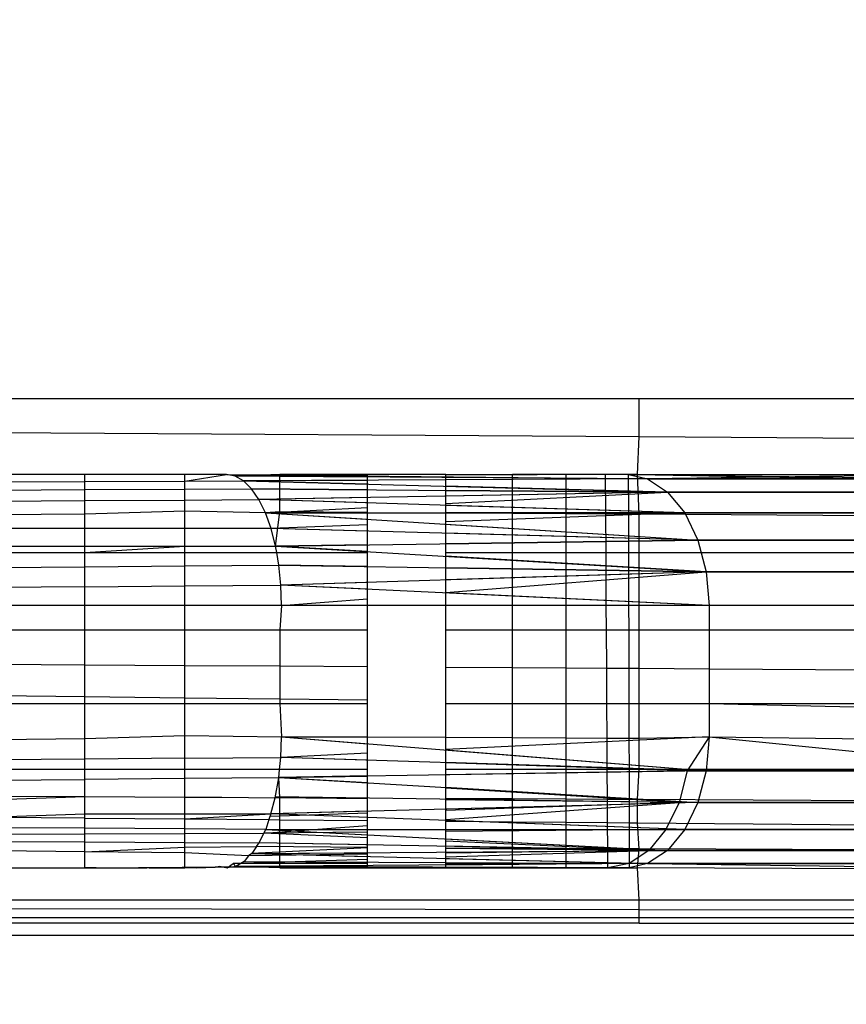
# Model space of a CAD drawing. Units: millimetres. Extents: x 15580 to 27683, y 1612 to 10499.
# Drawn here: x 20153 to 20160, y 5285 to 5293 of the extents above; entities that cross this region are included whole.
import ezdxf

# ---------------------------------------------------------------- set-up
doc = ezdxf.new("R2010")
doc.units = ezdxf.units.MM
doc.layers.add('Strefa bezpieczna', color=8, linetype='Continuous')
doc.dimstyles.get("Standard").update_dxf_attribs({"dimtxt": 180, "dimasz": 200, "dimexe": 0.18, "dimexo": 0.0625, "dimgap": 200, "dimtad": 0, "dimtih": 1, "dimtoh": 1, "dimlfac": 0.001, "dimzin": 0, "dimdsep": 46, "dimtxsty": 'Standard', "dimcen": 0.09, "dimse1": 1, "dimse2": 1, "dimadec": 0, "dimazin": 0, "dimtfac": 1, "dimtdec": 4, "dimtofl": 0, "dimtmove": 0, "dimatfit": 3, "dimfxl": 0, "dimtolj": 1, "dimtzin": 0, "dimarcsym": 0})

# ---------------------------------------------------------------- blocks, each defined once
blk = doc.blocks.new('*D3')
at = {"layer": 'Defpoints', "color": 0, "transparency": 16777216}
for p in [(19849.5618, 9156.0535), (15818.2407, 1612.4383), (21339.2268, 1612.4383)]:
    blk.add_point(p, dxfattribs=at)
at = {"layer": 'Strefa bezpieczna', "color": 0, "lineweight": -2, "transparency": 16777216}
for p, q in [((15818.2407, 8956.0535), (15818.2407, 5818.8991)), ((15818.2407, 1812.4383), (15818.2407, 5238.8991))]:
    blk.add_line(p, q, dxfattribs=at)
at = {"layer": 'Strefa bezpieczna', "color": 0, "transparency": 16777216}
for points in [[(15784.9074, 8956.0535), (15851.5741, 8956.0535), (15818.2407, 9156.0535)], [(15784.9074, 1812.4383), (15851.5741, 1812.4383), (15818.2407, 1612.4383)]]:
    blk.add_solid(points, dxfattribs=at)
at = {"layer": 'Strefa bezpieczna', "color": 0, "transparency": 16777216, "insert": (15818.2407, 5528.8991), "char_height": 180, "attachment_point": 5}
blk.add_mtext('\\A1;7.54', dxfattribs=at)
blk = doc.blocks.new('*D4')
at = {"layer": 'Defpoints', "color": 0, "transparency": 16777216}
for p in [(19322.3114, 7656.0258), (16807.3946, 3576.2899), (21115.7268, 3576.2899)]:
    blk.add_point(p, dxfattribs=at)
at = {"layer": 'Strefa bezpieczna', "color": 0, "lineweight": -2, "transparency": 16777216}
for p, q in [((16807.3946, 7456.0258), (16807.3946, 5830.3437)), ((16807.3946, 3776.2899), (16807.3946, 5250.3437))]:
    blk.add_line(p, q, dxfattribs=at)
at = {"layer": 'Strefa bezpieczna', "color": 0, "transparency": 16777216}
for points in [[(16774.0612, 7456.0258), (16840.7279, 7456.0258), (16807.3946, 7656.0258)], [(16774.0612, 3776.2899), (16840.7279, 3776.2899), (16807.3946, 3576.2899)]]:
    blk.add_solid(points, dxfattribs=at)
at = {"layer": 'Strefa bezpieczna', "color": 0, "transparency": 16777216, "insert": (16807.3946, 5540.3437), "char_height": 180, "attachment_point": 5}
blk.add_mtext('\\A1;4.08', dxfattribs=at)

msp = doc.modelspace()

# ---------------------------------------------------------------- linework, layer by layer
for p, q in [((20153.1937, 5290.0956), (20158.1937, 5290.0956)), ((20158.1937, 5289.8045), (20158.1937, 5290.0956)), ((20158.1937, 5290.0956), (20160.5402, 5290.0956)), ((20153.1937, 5289.8369), (20158.1937, 5289.8045)), ((20158.1822, 5289.5159), (20158.1937, 5289.8045)), ((20158.1937, 5289.8045), (20160.5402, 5289.7893)), ((20153.9644, 5289.5159), (20153.1822, 5289.5159)), ((20153.1937, 5289.4598), (20153.9644, 5289.4624)), ((20154.7273, 5289.5159), (20153.9644, 5289.5159)), ((20153.9644, 5289.4624), (20153.9644, 5289.5159)), ((20153.9644, 5289.4624), (20154.7273, 5289.4651)), ((20153.9644, 5289.4006), (20153.9644, 5289.4624)), ((20155.0447, 5289.5159), (20154.7273, 5289.5159)), ((20154.7273, 5289.4651), (20155.0447, 5289.5159)), ((20154.7273, 5289.4651), (20154.7273, 5289.5159)), ((20154.7273, 5289.4651), (20155.1752, 5289.4666)), ((20154.7273, 5289.4042), (20154.7273, 5289.4651)), ((20155.1108, 5289.5035), (20155.0447, 5289.5159)), ((20155.0508, 5289.5159), (20156.1211, 5289.5045)), ((20155.0508, 5289.5159), (20158.2573, 5289.4818)), ((20155.4522, 5289.5159), (20155.1108, 5289.5035)), ((20156.1211, 5289.5077), (20155.1108, 5289.5035)), ((20156.1211, 5289.5077), (20155.1108, 5289.5035)), ((20155.1752, 5289.4666), (20155.1108, 5289.5035)), ((20156.1211, 5289.4965), (20155.1108, 5289.5035)), ((20156.1211, 5289.4965), (20155.1108, 5289.5035)), ((20156.1211, 5289.4966), (20155.116, 5289.5035)), ((20158.2573, 5289.4818), (20155.116, 5289.5035)), ((20156.1211, 5289.4713), (20155.1752, 5289.4666)), ((20156.1211, 5289.4713), (20155.1752, 5289.4666)), ((20155.2359, 5289.4066), (20155.1752, 5289.4666)), ((20156.1211, 5289.4419), (20155.1752, 5289.4666)), ((20156.1211, 5289.4419), (20155.1752, 5289.4666)), ((20158.2573, 5289.4818), (20155.1794, 5289.4666)), ((20156.1211, 5289.4713), (20155.1794, 5289.4666)), ((20155.1794, 5289.4666), (20156.1211, 5289.4419)), ((20155.1794, 5289.4666), (20158.4105, 5289.3819)), ((20156.1211, 5289.5159), (20155.4522, 5289.5159)), ((20155.4522, 5289.2312), (20155.4522, 5289.5159)), ((20156.7178, 5289.5159), (20156.1211, 5289.5159)), ((20156.1211, 5289.2267), (20156.1211, 5289.5159)), ((20156.7178, 5289.2228), (20156.7178, 5289.5159)), ((20156.7178, 5289.5159), (20157.2273, 5289.5159)), ((20158.1138, 5289.5159), (20156.7178, 5289.5101)), ((20158.1138, 5289.5159), (20156.7178, 5289.5101)), ((20156.7178, 5289.4982), (20158.2573, 5289.4818)), ((20158.2573, 5289.4818), (20156.7178, 5289.4924)), ((20158.2573, 5289.4818), (20156.7178, 5289.4924)), ((20158.2573, 5289.4818), (20156.7178, 5289.4924)), ((20158.2573, 5289.4818), (20156.7178, 5289.4742)), ((20158.2573, 5289.4818), (20156.7178, 5289.4742)), ((20158.2573, 5289.4818), (20156.7178, 5289.4742)), ((20157.6373, 5289.5159), (20157.2273, 5289.5159)), ((20157.2273, 5289.2194), (20157.2273, 5289.5159)), ((20157.9375, 5289.5159), (20157.6373, 5289.5159)), ((20157.6373, 5289.2166), (20157.6373, 5289.5159)), ((20158.1138, 5289.5159), (20157.9375, 5289.5159)), ((20157.9393, 5289.2146), (20157.9375, 5289.5159)), ((20158.1822, 5289.5159), (20158.1138, 5289.5159)), ((20158.1145, 5289.2135), (20158.1138, 5289.5159)), ((20158.1138, 5289.5159), (20158.2573, 5289.4818)), ((20158.1138, 5289.5159), (20160.8615, 5289.4818)), ((20158.1138, 5289.5159), (20158.2573, 5289.4818)), ((20158.1138, 5289.5159), (20160.8615, 5289.4818)), ((20158.118, 5289.5159), (20158.2573, 5289.4818)), ((20158.118, 5289.5159), (20158.2573, 5289.4818)), ((20158.1822, 5289.5159), (20160.5402, 5289.5159)), ((20158.1937, 5289.2129), (20158.1822, 5289.5159)), ((20158.1822, 5289.5159), (20160.5402, 5289.4705)), ((20160.6724, 5289.5159), (20158.2573, 5289.4818)), ((20160.6724, 5289.5159), (20158.2573, 5289.4818)), ((20158.2573, 5289.4818), (20158.4105, 5289.3819)), ((20158.2573, 5289.4818), (20160.8615, 5289.4818)), ((20160.8615, 5289.4818), (20158.2573, 5289.4818)), ((20158.2573, 5289.4818), (20158.4105, 5289.3819)), ((20158.2573, 5289.4818), (20158.4105, 5289.3819)), ((20158.2573, 5289.4818), (20160.8615, 5289.4818)), ((20160.8615, 5289.4818), (20158.2573, 5289.4818)), ((20158.2573, 5289.4818), (20158.4105, 5289.3819)), ((20153.1937, 5289.397), (20153.9644, 5289.4006)), ((20153.9644, 5289.4006), (20154.7273, 5289.4042)), ((20153.9644, 5289.3169), (20153.9644, 5289.4006)), ((20154.7273, 5289.4042), (20155.2359, 5289.4066)), ((20154.7273, 5289.3214), (20154.7273, 5289.4042)), ((20155.2921, 5289.3247), (20155.2359, 5289.4066)), ((20156.1211, 5289.3998), (20155.2359, 5289.4066)), ((20156.1211, 5289.3998), (20155.2359, 5289.4066)), ((20155.2392, 5289.4067), (20156.1211, 5289.3998)), ((20155.2392, 5289.4067), (20158.4105, 5289.3819)), ((20158.4105, 5289.3819), (20155.2946, 5289.3247)), ((20156.7178, 5289.4263), (20158.4105, 5289.3819)), ((20158.4105, 5289.3819), (20156.7178, 5289.4262)), ((20158.4105, 5289.3819), (20156.7178, 5289.4262)), ((20158.4105, 5289.3819), (20156.7178, 5289.3951)), ((20156.7178, 5289.3951), (20158.4105, 5289.3819)), ((20158.4105, 5289.3819), (20156.7178, 5289.3951)), ((20158.4105, 5289.3819), (20156.7178, 5289.3508)), ((20156.7178, 5289.2941), (20158.4105, 5289.3819)), ((20158.4105, 5289.3819), (20156.7178, 5289.3508)), ((20158.4105, 5289.3819), (20156.7178, 5289.3508)), ((20156.7178, 5289.2941), (20158.4105, 5289.3819)), ((20161.0518, 5289.3819), (20158.4105, 5289.3819)), ((20158.4105, 5289.3819), (20158.542, 5289.223)), ((20158.4105, 5289.3819), (20161.0518, 5289.3819)), ((20158.4105, 5289.3819), (20158.542, 5289.223)), ((20161.0518, 5289.3819), (20158.4105, 5289.3819)), ((20158.4105, 5289.3819), (20158.542, 5289.223)), ((20158.4105, 5289.3819), (20161.0518, 5289.3819)), ((20158.4105, 5289.3819), (20158.542, 5289.223)), ((20153.1937, 5289.3123), (20153.9644, 5289.3169)), ((20153.9644, 5289.3169), (20154.7273, 5289.3214)), ((20153.9644, 5289.2133), (20153.9644, 5289.3169)), ((20154.7273, 5289.3214), (20155.2921, 5289.3247)), ((20154.7273, 5289.236), (20154.7273, 5289.3214)), ((20156.1211, 5289.3399), (20155.2921, 5289.3246)), ((20156.1211, 5289.3399), (20155.2921, 5289.3246)), ((20155.3422, 5289.2228), (20155.2921, 5289.3247)), ((20156.1211, 5289.3399), (20155.2946, 5289.3247)), ((20156.1211, 5289.2988), (20155.2946, 5289.3247)), ((20158.542, 5289.223), (20155.2946, 5289.3247)), ((20154.7273, 5289.236), (20153.9644, 5289.2133)), ((20155.3422, 5289.2228), (20154.7273, 5289.236)), ((20154.7273, 5289.1038), (20154.7273, 5289.236)), ((20155.3422, 5289.2228), (20156.1211, 5289.2632)), ((20155.3422, 5289.2228), (20156.1211, 5289.2632)), ((20155.4522, 5289.2312), (20155.3422, 5289.2228)), ((20155.4193, 5288.97), (20155.4522, 5289.2312)), ((20156.1211, 5289.2267), (20155.4522, 5289.2312)), ((20158.542, 5289.223), (20156.7178, 5289.2801)), ((20153.9644, 5289.2133), (20153.1937, 5289.208)), ((20153.9644, 5289.1038), (20153.9644, 5289.2133)), ((20156.1211, 5289.2229), (20155.3422, 5289.2228)), ((20156.1211, 5289.2229), (20155.3422, 5289.2228)), ((20155.3849, 5289.1038), (20155.3422, 5289.2228)), ((20155.344, 5289.2229), (20158.542, 5289.223)), ((20155.344, 5289.2229), (20156.1211, 5289.2229)), ((20155.344, 5289.2229), (20156.1211, 5289.1741)), ((20155.344, 5289.2229), (20158.6429, 5289.0159)), ((20156.1211, 5288.9203), (20156.1211, 5289.2267)), ((20158.542, 5289.223), (20156.7178, 5289.2229)), ((20158.542, 5289.223), (20156.7178, 5289.1541)), ((20156.7178, 5289.2229), (20158.542, 5289.223)), ((20158.542, 5289.223), (20156.7178, 5289.2229)), ((20158.542, 5289.223), (20156.7178, 5289.1541)), ((20156.7178, 5288.9203), (20156.7178, 5289.2228)), ((20157.2273, 5289.2194), (20156.7178, 5289.2228)), ((20157.2273, 5288.9203), (20157.2273, 5289.2194)), ((20157.6373, 5289.2166), (20157.2273, 5289.2194)), ((20157.6373, 5288.9203), (20157.6373, 5289.2166)), ((20157.9393, 5289.2146), (20157.6373, 5289.2166)), ((20157.941, 5288.9203), (20157.9393, 5289.2146)), ((20158.1145, 5289.2135), (20157.9393, 5289.2146)), ((20158.1152, 5288.9203), (20158.1145, 5289.2135)), ((20158.1937, 5289.2129), (20158.1145, 5289.2135)), ((20158.1937, 5288.9203), (20158.1937, 5289.2129)), ((20160.5402, 5289.1973), (20158.1937, 5289.2129)), ((20161.2151, 5289.223), (20158.542, 5289.223)), ((20158.542, 5289.223), (20158.6429, 5289.0159)), ((20158.542, 5289.223), (20161.2151, 5289.223)), ((20158.542, 5289.223), (20158.6429, 5289.0159)), ((20161.2151, 5289.223), (20158.542, 5289.223)), ((20158.542, 5289.223), (20158.6429, 5289.0159)), ((20158.542, 5289.223), (20161.2151, 5289.223)), ((20158.542, 5289.223), (20158.6429, 5289.0159)), ((20153.9644, 5289.1038), (20153.1937, 5289.1038)), ((20154.7273, 5289.1038), (20153.9644, 5289.1038)), ((20153.9644, 5288.97), (20153.9644, 5289.1038)), ((20155.3849, 5289.1038), (20154.7273, 5289.1038)), ((20154.7273, 5288.97), (20154.7273, 5289.1038)), ((20156.1211, 5289.1316), (20155.3849, 5289.1038)), ((20156.1211, 5289.1316), (20155.3849, 5289.1038)), ((20155.4193, 5288.97), (20155.3849, 5289.1038)), ((20156.1211, 5289.0839), (20155.3849, 5289.1038)), ((20156.1211, 5289.0839), (20155.3849, 5289.1038)), ((20156.1211, 5289.084), (20155.386, 5289.1038)), ((20158.6429, 5289.0159), (20155.386, 5289.1038)), ((20156.7178, 5289.1367), (20158.6429, 5289.0159)), ((20155.42, 5288.9701), (20158.6429, 5289.0159)), ((20158.6429, 5289.0159), (20156.7178, 5289.0679)), ((20158.6429, 5289.0159), (20156.7178, 5289.0678)), ((20158.6429, 5289.0159), (20156.7178, 5289.0678)), ((20158.6429, 5289.0159), (20156.7178, 5288.9885)), ((20156.7178, 5288.9885), (20158.6429, 5289.0159)), ((20158.6429, 5289.0159), (20156.7178, 5288.9885)), ((20161.3405, 5289.0159), (20158.6429, 5289.0159)), ((20158.6429, 5289.0159), (20158.7064, 5288.7747)), ((20158.6429, 5289.0159), (20161.3405, 5289.0159)), ((20158.6429, 5289.0159), (20158.7064, 5288.7747)), ((20161.3405, 5289.0159), (20158.6429, 5289.0159)), ((20158.6429, 5289.0159), (20158.7064, 5288.7747)), ((20158.6429, 5289.0159), (20161.3405, 5289.0159)), ((20158.6429, 5289.0159), (20158.7064, 5288.7747)), ((20153.1937, 5288.97), (20153.9644, 5288.97)), ((20153.9644, 5288.97), (20154.7273, 5288.97)), ((20153.9644, 5288.9203), (20154.7273, 5288.97)), ((20153.9644, 5288.9203), (20153.9644, 5288.97)), ((20154.7273, 5288.97), (20155.4193, 5288.97)), ((20154.7273, 5288.9203), (20154.7273, 5288.97)), ((20156.1211, 5288.98), (20155.4193, 5288.97)), ((20156.1211, 5288.98), (20155.4193, 5288.97)), ((20155.428, 5288.9203), (20155.4193, 5288.97)), ((20156.1211, 5288.9283), (20155.4193, 5288.97)), ((20156.1211, 5288.9283), (20155.4193, 5288.97)), ((20155.42, 5288.9701), (20156.1211, 5288.98)), ((20155.42, 5288.9701), (20156.1211, 5288.9284)), ((20155.42, 5288.9701), (20158.7064, 5288.7747)), ((20153.1937, 5288.9203), (20153.9644, 5288.9203)), ((20153.9644, 5288.9203), (20154.7273, 5288.9203)), ((20153.9644, 5288.812), (20153.9644, 5288.9203)), ((20154.7273, 5288.9203), (20155.428, 5288.9203)), ((20154.7273, 5288.8187), (20154.7273, 5288.9203)), ((20155.4446, 5288.825), (20155.428, 5288.9203)), ((20155.428, 5288.9203), (20156.1211, 5288.9203)), ((20156.1211, 5288.5159), (20156.1211, 5288.9203)), ((20156.7178, 5288.5159), (20156.7178, 5288.9203)), ((20156.7178, 5288.9203), (20157.2273, 5288.9203)), ((20158.7064, 5288.7747), (20156.7178, 5288.8929)), ((20156.7178, 5288.8929), (20158.7064, 5288.7747)), ((20158.7064, 5288.7747), (20156.7178, 5288.8929)), ((20157.2273, 5288.5159), (20157.2273, 5288.9203)), ((20157.2273, 5288.9203), (20157.6373, 5288.9203)), ((20157.6373, 5288.5159), (20157.6373, 5288.9203)), ((20157.6373, 5288.9203), (20157.941, 5288.9203)), ((20157.9434, 5288.5159), (20157.941, 5288.9203)), ((20157.941, 5288.9203), (20158.1152, 5288.9203)), ((20158.1161, 5288.5159), (20158.1152, 5288.9203)), ((20158.1152, 5288.9203), (20158.1937, 5288.9203)), ((20158.1937, 5288.5159), (20158.1937, 5288.9203)), ((20158.1937, 5288.9203), (20160.5402, 5288.9203)), ((20153.1937, 5288.8052), (20153.9644, 5288.812)), ((20153.9644, 5288.812), (20154.7273, 5288.8187)), ((20153.9644, 5288.6593), (20153.9644, 5288.812)), ((20154.7273, 5288.8187), (20155.4446, 5288.825)), ((20154.7273, 5288.6662), (20154.7273, 5288.8187)), ((20155.4599, 5288.6728), (20155.4446, 5288.825)), ((20156.1211, 5288.8146), (20155.4446, 5288.825)), ((20156.1211, 5288.8146), (20155.4446, 5288.825)), ((20155.4449, 5288.8251), (20156.1211, 5288.8146)), ((20155.4449, 5288.8251), (20158.7064, 5288.7747)), ((20158.7064, 5288.7747), (20156.7178, 5288.8054)), ((20156.7178, 5288.8054), (20158.7064, 5288.7747)), ((20158.7064, 5288.7747), (20156.7178, 5288.8054)), ((20158.7064, 5288.7747), (20155.46, 5288.6728)), ((20158.7064, 5288.7747), (20156.7178, 5288.7123)), ((20156.7178, 5288.6159), (20158.7064, 5288.7747)), ((20158.7064, 5288.7747), (20156.7178, 5288.7123)), ((20158.7064, 5288.7747), (20156.7178, 5288.7123)), ((20156.7178, 5288.6159), (20158.7064, 5288.7747)), ((20161.4193, 5288.7747), (20158.7064, 5288.7747)), ((20158.7064, 5288.7747), (20158.728, 5288.5159)), ((20158.7064, 5288.7747), (20161.4193, 5288.7747)), ((20158.7064, 5288.7747), (20158.728, 5288.5159)), ((20161.4193, 5288.7747), (20158.7064, 5288.7747)), ((20158.7064, 5288.7747), (20158.728, 5288.5159)), ((20158.7064, 5288.7747), (20161.4193, 5288.7747)), ((20158.7064, 5288.7747), (20158.728, 5288.5159)), ((20153.9644, 5288.6593), (20153.1937, 5288.6523)), ((20153.9644, 5288.6593), (20154.7273, 5288.6662)), ((20153.9644, 5288.5159), (20153.9644, 5288.6593)), ((20154.7273, 5288.6662), (20155.4599, 5288.6728)), ((20154.7273, 5288.5159), (20154.7273, 5288.6662)), ((20156.1211, 5288.6936), (20155.4599, 5288.6728)), ((20156.1211, 5288.6936), (20155.4599, 5288.6728)), ((20155.4651, 5288.5159), (20155.4599, 5288.6728)), ((20156.1211, 5288.6936), (20155.46, 5288.6728)), ((20156.1211, 5288.6411), (20155.46, 5288.6728)), ((20158.728, 5288.5159), (20155.46, 5288.6728)), ((20155.4651, 5288.5159), (20156.1211, 5288.5683)), ((20155.4651, 5288.5159), (20156.1211, 5288.5683)), ((20158.728, 5288.5159), (20156.7178, 5288.6124)), ((20153.9644, 5288.5159), (20153.1937, 5288.5159)), ((20154.7273, 5288.5159), (20153.9644, 5288.5159)), ((20153.9644, 5288.3305), (20153.9644, 5288.5159)), ((20155.4651, 5288.5159), (20154.7273, 5288.5159)), ((20154.7273, 5288.3305), (20154.7273, 5288.5159)), ((20155.4651, 5288.5159), (20155.4522, 5288.3305)), ((20156.1211, 5288.5159), (20155.4651, 5288.5159)), ((20156.1211, 5288.3305), (20156.1211, 5288.5159)), ((20156.7178, 5288.5159), (20156.1211, 5288.5159)), ((20156.7178, 5288.3305), (20156.7178, 5288.5159)), ((20157.2273, 5288.5159), (20156.7178, 5288.5159)), ((20157.6373, 5288.5159), (20157.2273, 5288.5159)), ((20157.2273, 5288.3305), (20157.2273, 5288.5159)), ((20157.9434, 5288.5159), (20157.6373, 5288.5159)), ((20157.6373, 5288.3305), (20157.6373, 5288.5159)), ((20158.1161, 5288.5159), (20157.9434, 5288.5159)), ((20157.9445, 5288.3305), (20157.9434, 5288.5159)), ((20158.1937, 5288.5159), (20158.1161, 5288.5159)), ((20158.1165, 5288.3305), (20158.1161, 5288.5159)), ((20158.728, 5288.5159), (20158.1937, 5288.5159)), ((20158.1937, 5288.3305), (20158.1937, 5288.5159)), ((20160.5402, 5288.5159), (20158.728, 5288.5159)), ((20158.728, 5288.5159), (20158.728, 5288.3305)), ((20153.1937, 5288.3305), (20153.9644, 5288.3305)), ((20153.9644, 5288.3305), (20154.7273, 5288.3305)), ((20153.9644, 5288.0651), (20153.9644, 5288.3305)), ((20154.7273, 5288.3305), (20155.4522, 5288.3305)), ((20154.7273, 5288.0603), (20154.7273, 5288.3305)), ((20155.4522, 5288.3305), (20156.1211, 5288.3305)), ((20155.4522, 5288.3305), (20155.4522, 5288.0558)), ((20156.1211, 5288.0516), (20156.1211, 5288.3305)), ((20156.7178, 5288.0479), (20156.7178, 5288.3305)), ((20156.7178, 5288.3305), (20157.2273, 5288.3305)), ((20157.2273, 5288.0447), (20157.2273, 5288.3305)), ((20157.2273, 5288.3305), (20157.6373, 5288.3305)), ((20157.6373, 5288.0421), (20157.6373, 5288.3305)), ((20157.6373, 5288.3305), (20157.9445, 5288.3305)), ((20157.9463, 5288.0402), (20157.9445, 5288.3305)), ((20157.9445, 5288.3305), (20158.1165, 5288.3305)), ((20158.1172, 5288.0391), (20158.1165, 5288.3305)), ((20158.1165, 5288.3305), (20158.1937, 5288.3305)), ((20158.1937, 5288.0387), (20158.1937, 5288.3305)), ((20158.1937, 5288.3305), (20158.728, 5288.3305)), ((20158.728, 5288.3305), (20158.728, 5288.0353)), ((20158.728, 5288.3305), (20160.5402, 5288.3305)), ((20153.1937, 5288.0699), (20153.9644, 5288.0651)), ((20153.9644, 5288.0651), (20154.7273, 5288.0603)), ((20153.9644, 5287.8231), (20153.9644, 5288.0651)), ((20154.7273, 5288.0603), (20155.4522, 5288.0558)), ((20154.7273, 5287.814), (20154.7273, 5288.0603)), ((20155.4522, 5288.0558), (20155.4522, 5287.8053)), ((20155.4522, 5288.0558), (20156.1211, 5288.0516)), ((20156.1211, 5287.7974), (20156.1211, 5288.0516)), ((20156.7178, 5287.7711), (20156.7178, 5288.0479)), ((20156.7178, 5288.0479), (20157.2273, 5288.0447)), ((20157.2273, 5287.7711), (20157.2273, 5288.0447)), ((20157.2273, 5288.0447), (20157.6373, 5288.0421)), ((20157.6373, 5287.7711), (20157.6373, 5288.0421)), ((20157.6373, 5288.0421), (20157.9463, 5288.0402)), ((20157.9479, 5287.7711), (20157.9463, 5288.0402)), ((20157.9463, 5288.0402), (20158.1172, 5288.0391)), ((20158.1178, 5287.7711), (20158.1172, 5288.0391)), ((20158.1172, 5288.0391), (20158.1937, 5288.0387)), ((20158.1937, 5287.7711), (20158.1937, 5288.0387)), ((20158.1937, 5288.0387), (20158.728, 5288.0353)), ((20158.728, 5288.0353), (20158.728, 5287.7711)), ((20158.728, 5288.0353), (20160.5402, 5288.024)), ((20153.1937, 5287.8324), (20153.9644, 5287.8231)), ((20153.9644, 5287.8231), (20154.7273, 5287.814)), ((20153.9644, 5287.7711), (20153.9644, 5287.8231)), ((20154.7273, 5287.814), (20155.4522, 5287.8053)), ((20154.7273, 5287.7711), (20154.7273, 5287.814)), ((20155.4522, 5287.8053), (20155.4522, 5287.7711)), ((20155.4522, 5287.8053), (20156.1211, 5287.7974)), ((20153.1937, 5287.7711), (20153.9644, 5287.7711)), ((20153.9644, 5287.7711), (20154.7273, 5287.7711)), ((20153.9644, 5287.5024), (20153.9644, 5287.7711)), ((20154.7273, 5287.7711), (20155.4522, 5287.7711)), ((20154.7273, 5287.5247), (20154.7273, 5287.7711)), ((20155.4522, 5287.7711), (20155.4651, 5287.5159)), ((20155.4522, 5287.7711), (20156.1211, 5287.7711)), ((20156.1211, 5287.7711), (20156.1211, 5287.7974)), ((20156.1211, 5287.5169), (20156.1211, 5287.7711)), ((20156.7178, 5287.5135), (20156.7178, 5287.7711)), ((20156.7178, 5287.7711), (20157.2273, 5287.7711)), ((20157.2273, 5287.5106), (20157.2273, 5287.7711)), ((20157.2273, 5287.7711), (20157.6373, 5287.7711)), ((20157.6373, 5287.5083), (20157.6373, 5287.7711)), ((20157.6373, 5287.7711), (20157.9479, 5287.7711)), ((20157.9494, 5287.5066), (20157.9479, 5287.7711)), ((20157.9479, 5287.7711), (20158.1178, 5287.7711)), ((20158.1184, 5287.5056), (20158.1178, 5287.7711)), ((20158.1178, 5287.7711), (20158.1937, 5287.7711)), ((20158.1937, 5287.5052), (20158.1937, 5287.7711)), ((20158.1937, 5287.7711), (20158.728, 5287.7711)), ((20158.728, 5287.7711), (20158.728, 5287.5159)), ((20158.728, 5287.7711), (20160.5402, 5287.7711)), ((20158.728, 5287.7711), (20160.5402, 5287.7271)), ((20153.9644, 5287.5024), (20154.7273, 5287.5247)), ((20154.7273, 5287.5247), (20155.4651, 5287.5159)), ((20154.7273, 5287.3527), (20154.7273, 5287.5247)), ((20155.46, 5287.3591), (20155.4651, 5287.5159)), ((20155.4651, 5287.5159), (20156.1211, 5287.5169)), ((20155.4651, 5287.5159), (20156.1211, 5287.4635)), ((20155.4651, 5287.5159), (20158.7064, 5287.2571)), ((20156.1211, 5287.2672), (20156.1211, 5287.5169)), ((20156.1211, 5287.5169), (20156.7178, 5287.5135)), ((20158.728, 5287.5159), (20156.7178, 5287.4194)), ((20158.728, 5287.5159), (20156.7178, 5287.4194)), ((20156.7178, 5287.2672), (20156.7178, 5287.5135)), ((20156.7178, 5287.5135), (20157.2273, 5287.5106)), ((20157.2273, 5287.5106), (20157.6373, 5287.5083)), ((20157.2273, 5287.2672), (20157.2273, 5287.5106)), ((20157.6373, 5287.5083), (20157.9494, 5287.5066)), ((20157.6373, 5287.2672), (20157.6373, 5287.5083)), ((20157.9494, 5287.5066), (20158.1184, 5287.5056)), ((20157.9508, 5287.2672), (20157.9494, 5287.5066)), ((20158.1184, 5287.5056), (20158.1937, 5287.5052)), ((20158.119, 5287.2672), (20158.1184, 5287.5056)), ((20158.1937, 5287.5052), (20158.728, 5287.5159)), ((20158.1937, 5287.2672), (20158.1937, 5287.5052)), ((20158.728, 5287.5159), (20158.5608, 5287.2571)), ((20158.728, 5287.5159), (20158.5608, 5287.2571)), ((20158.728, 5287.5159), (20158.7064, 5287.2571)), ((20158.728, 5287.5159), (20158.7064, 5287.2571)), ((20158.728, 5287.5159), (20160.5402, 5287.492)), ((20158.728, 5287.5159), (20161.3323, 5287.2571)), ((20158.728, 5287.5159), (20161.3323, 5287.2571)), ((20153.1937, 5287.4954), (20153.9644, 5287.5024)), ((20153.9644, 5287.346), (20153.9644, 5287.5024)), ((20154.7273, 5287.3527), (20153.9644, 5287.346)), ((20154.7273, 5287.3527), (20155.46, 5287.3591)), ((20154.7273, 5287.2672), (20154.7273, 5287.3527)), ((20155.4506, 5287.2672), (20155.46, 5287.3591)), ((20156.1211, 5287.3908), (20155.46, 5287.3591)), ((20156.1211, 5287.3908), (20155.46, 5287.3591)), ((20156.1211, 5287.3373), (20155.46, 5287.3591)), ((20156.1211, 5287.3373), (20155.46, 5287.3591)), ((20156.1211, 5287.3382), (20155.46, 5287.359)), ((20158.7064, 5287.2571), (20155.46, 5287.359)), ((20156.7178, 5287.4159), (20158.7064, 5287.2571)), ((20153.9644, 5287.346), (20153.1937, 5287.3393)), ((20153.9644, 5287.2672), (20153.9644, 5287.346)), ((20158.7064, 5287.2571), (20156.7178, 5287.3195)), ((20158.5608, 5287.2571), (20156.7178, 5287.3177)), ((20158.5608, 5287.2571), (20156.7178, 5287.3177)), ((20153.9644, 5287.2672), (20153.1937, 5287.2672)), ((20154.7273, 5287.2672), (20153.9644, 5287.2672)), ((20153.9644, 5287.1907), (20153.9644, 5287.2672)), ((20155.4506, 5287.2672), (20154.7273, 5287.2672)), ((20154.7273, 5287.1969), (20154.7273, 5287.2672)), ((20155.4441, 5287.2027), (20154.7273, 5287.1969)), ((20155.4171, 5287.0512), (20155.4441, 5287.2027)), ((20155.4441, 5287.2027), (20155.4506, 5287.2672)), ((20156.1211, 5287.2145), (20155.4441, 5287.2027)), ((20156.1211, 5287.2145), (20155.4441, 5287.2027)), ((20155.4522, 5287.0528), (20155.4441, 5287.2027)), ((20156.1211, 5287.1613), (20155.4441, 5287.2027)), ((20156.1211, 5287.1613), (20155.4441, 5287.2027)), ((20158.7064, 5287.2571), (20155.4449, 5287.2067)), ((20156.1211, 5287.2172), (20155.4449, 5287.2067)), ((20155.4449, 5287.2067), (20156.1211, 5287.1664)), ((20155.4449, 5287.2067), (20158.6429, 5287.0159)), ((20156.1211, 5287.2672), (20155.4506, 5287.2672)), ((20156.1211, 5287.0496), (20156.1211, 5287.2672)), ((20156.7178, 5287.0467), (20156.7178, 5287.2672)), ((20157.2273, 5287.2672), (20156.7178, 5287.2672)), ((20158.5608, 5287.2571), (20156.7178, 5287.2249)), ((20158.7064, 5287.2571), (20156.7178, 5287.2264)), ((20158.5608, 5287.2571), (20156.7178, 5287.2249)), ((20157.2273, 5287.0443), (20157.2273, 5287.2672)), ((20157.6373, 5287.2672), (20157.2273, 5287.2672)), ((20157.6373, 5287.0423), (20157.6373, 5287.2672)), ((20157.9508, 5287.2672), (20157.6373, 5287.2672)), ((20157.9522, 5287.0408), (20157.9508, 5287.2672)), ((20158.119, 5287.2672), (20157.9508, 5287.2672)), ((20158.1195, 5287.0401), (20158.119, 5287.2672)), ((20158.1937, 5287.2672), (20158.119, 5287.2672)), ((20158.1822, 5287.0398), (20158.1937, 5287.2672)), ((20160.5402, 5287.2672), (20158.1937, 5287.2672)), ((20158.5608, 5287.2571), (20158.4981, 5287.0159)), ((20158.5608, 5287.2571), (20158.4981, 5287.0159)), ((20158.5608, 5287.2571), (20161.3323, 5287.2571)), ((20158.5608, 5287.2571), (20161.3323, 5287.2571)), ((20158.7064, 5287.2571), (20158.6429, 5287.0159)), ((20158.7064, 5287.2571), (20158.6429, 5287.0159)), ((20161.4193, 5287.2571), (20158.7064, 5287.2571)), ((20161.4193, 5287.2571), (20158.7064, 5287.2571)), ((20153.1822, 5287.1844), (20153.9644, 5287.1907)), ((20154.7273, 5287.1969), (20153.9644, 5287.1907)), ((20153.9644, 5287.0599), (20153.9644, 5287.1907)), ((20154.7273, 5287.0562), (20154.7273, 5287.1969)), ((20156.7178, 5287.1308), (20158.6429, 5287.0159)), ((20153.1822, 5287.0636), (20153.9644, 5287.0599)), ((20153.1822, 5287.0354), (20153.9644, 5287.0599)), ((20153.9644, 5287.0599), (20154.7273, 5287.0562)), ((20153.9644, 5286.928), (20153.9644, 5287.0599)), ((20154.7273, 5287.0562), (20155.0088, 5287.0549)), ((20154.7273, 5286.928), (20154.7273, 5287.0562)), ((20155.0088, 5287.0549), (20155.4171, 5287.0512)), ((20155.4171, 5287.0512), (20155.4522, 5287.0528)), ((20155.42, 5287.0617), (20156.1211, 5287.0518)), ((20155.42, 5287.0617), (20158.6429, 5287.0159)), ((20155.4522, 5287.0528), (20156.1211, 5287.0496)), ((20155.4522, 5286.8835), (20155.4522, 5287.0528)), ((20158.4981, 5287.0159), (20156.7178, 5287.1248)), ((20158.4981, 5287.0159), (20156.7178, 5287.1248)), ((20155.3841, 5286.928), (20155.4171, 5287.0512)), ((20158.6429, 5287.0159), (20155.3861, 5286.928)), ((20156.1211, 5287.0431), (20155.4171, 5287.0512)), ((20156.1211, 5287.0431), (20155.4171, 5287.0512)), ((20156.1211, 5286.8778), (20156.1211, 5287.0496)), ((20156.7178, 5287.0467), (20157.2273, 5287.0443)), ((20156.7178, 5286.8727), (20156.7178, 5287.0467)), ((20156.7178, 5287.0433), (20158.6429, 5287.0159)), ((20158.4981, 5287.0159), (20156.7178, 5287.0363)), ((20158.4981, 5287.0159), (20156.7178, 5287.0363)), ((20158.4981, 5287.0159), (20156.7178, 5286.9551)), ((20156.7178, 5286.8845), (20158.4981, 5287.0159)), ((20158.6429, 5287.0159), (20156.7178, 5286.9639)), ((20158.4981, 5287.0159), (20156.7178, 5286.9551)), ((20156.7178, 5286.8845), (20158.4981, 5287.0159)), ((20157.2273, 5286.8683), (20157.2273, 5287.0443)), ((20157.2273, 5287.0443), (20157.6373, 5287.0423)), ((20157.6373, 5286.8648), (20157.6373, 5287.0423)), ((20157.6373, 5287.0423), (20157.9522, 5287.0408)), ((20157.9522, 5287.0408), (20158.1195, 5287.0401)), ((20157.9532, 5286.8622), (20157.9522, 5287.0408)), ((20158.1195, 5287.0401), (20158.1822, 5287.0398)), ((20158.1199, 5286.8607), (20158.1195, 5287.0401)), ((20158.1822, 5287.0398), (20200.0387, 5286.8403)), ((20158.1822, 5286.8602), (20158.1822, 5287.0398)), ((20158.4981, 5287.0159), (20158.3985, 5286.8088)), ((20158.4981, 5287.0159), (20158.3985, 5286.8088)), ((20161.254, 5287.0159), (20158.4981, 5287.0159)), ((20161.254, 5287.0159), (20158.4981, 5287.0159)), ((20158.6429, 5287.0159), (20158.542, 5286.8088)), ((20158.6429, 5287.0159), (20158.542, 5286.8088)), ((20158.6429, 5287.0159), (20161.3405, 5287.0159)), ((20158.6429, 5287.0159), (20161.3405, 5287.0159)), ((20153.1822, 5286.9028), (20153.9644, 5286.928)), ((20153.9644, 5286.8962), (20153.1822, 5286.9028)), ((20153.9644, 5286.928), (20154.7273, 5286.928)), ((20153.9644, 5286.8962), (20153.9644, 5286.928)), ((20154.7273, 5286.8897), (20155.3841, 5286.928)), ((20154.7273, 5286.928), (20155.3841, 5286.928)), ((20154.7273, 5286.8897), (20154.7273, 5286.928)), ((20155.3841, 5286.928), (20155.368, 5286.8842)), ((20156.1211, 5286.9347), (20155.3791, 5286.9093)), ((20156.1211, 5286.9347), (20155.3791, 5286.9093)), ((20156.1211, 5286.9478), (20155.3861, 5286.928)), ((20156.1211, 5286.9002), (20155.3861, 5286.928)), ((20158.542, 5286.8088), (20155.3861, 5286.928)), ((20153.9644, 5286.8962), (20154.7273, 5286.8897)), ((20153.9644, 5286.8184), (20153.9644, 5286.8962)), ((20154.7273, 5286.8897), (20155.368, 5286.8842)), ((20154.7273, 5286.8132), (20154.7273, 5286.8897)), ((20155.3305, 5286.7821), (20156.1211, 5286.8405)), ((20155.3305, 5286.7821), (20156.1211, 5286.8405)), ((20155.368, 5286.8842), (20155.344, 5286.8089)), ((20155.368, 5286.8842), (20155.4522, 5286.8835)), ((20155.4522, 5286.8835), (20156.1211, 5286.8778)), ((20155.4522, 5286.5159), (20155.4522, 5286.8835)), ((20156.1211, 5286.6685), (20156.1211, 5286.8778)), ((20158.542, 5286.8088), (20156.7178, 5286.8777)), ((20156.7178, 5286.6663), (20156.7178, 5286.8727)), ((20156.7178, 5286.8727), (20157.2273, 5286.8683)), ((20157.2273, 5286.6644), (20157.2273, 5286.8683)), ((20157.2273, 5286.8683), (20157.6373, 5286.8648)), ((20157.6373, 5286.6629), (20157.6373, 5286.8648)), ((20157.6373, 5286.8648), (20157.9532, 5286.8622)), ((20157.9544, 5286.6617), (20157.9532, 5286.8622)), ((20157.9532, 5286.8622), (20158.1199, 5286.8607)), ((20158.1199, 5286.8607), (20158.1822, 5286.8602)), ((20158.1203, 5286.6611), (20158.1199, 5286.8607)), ((20158.1822, 5286.8602), (20199.294, 5286.5096)), ((20158.1937, 5286.6608), (20158.1822, 5286.8602)), ((20153.9644, 5286.8184), (20153.1822, 5286.8238)), ((20153.1822, 5286.7728), (20153.9644, 5286.7762)), ((20154.7273, 5286.8132), (20153.9644, 5286.8184)), ((20153.9644, 5286.7762), (20153.9644, 5286.8184)), ((20153.9644, 5286.7762), (20154.7273, 5286.7795)), ((20153.9644, 5286.715), (20153.9644, 5286.7762)), ((20155.344, 5286.8089), (20154.7273, 5286.8132)), ((20154.7273, 5286.7795), (20154.7273, 5286.8132)), ((20154.7273, 5286.7795), (20155.3305, 5286.7821)), ((20154.7273, 5286.7105), (20154.7273, 5286.7795)), ((20155.2946, 5286.7071), (20155.3305, 5286.7821)), ((20155.3305, 5286.7821), (20155.344, 5286.8089)), ((20156.1211, 5286.789), (20155.3305, 5286.7821)), ((20156.1211, 5286.789), (20155.3305, 5286.7821)), ((20156.1211, 5286.7465), (20155.3305, 5286.7821)), ((20156.1211, 5286.7465), (20155.3305, 5286.7821)), ((20155.344, 5286.8089), (20156.1211, 5286.8089)), ((20155.344, 5286.8089), (20156.1211, 5286.7686)), ((20155.344, 5286.8089), (20158.542, 5286.8088)), ((20155.344, 5286.8089), (20158.4105, 5286.6499)), ((20156.7178, 5286.8089), (20158.542, 5286.8088)), ((20158.3985, 5286.8088), (20156.7178, 5286.7942)), ((20158.3985, 5286.8088), (20156.7178, 5286.7942)), ((20158.3985, 5286.8088), (20158.2687, 5286.6499)), ((20158.3985, 5286.8088), (20158.2687, 5286.6499)), ((20161.1294, 5286.8088), (20158.3985, 5286.8088)), ((20161.1294, 5286.8088), (20158.3985, 5286.8088)), ((20158.542, 5286.8088), (20158.4105, 5286.6499)), ((20158.542, 5286.8088), (20158.4105, 5286.6499)), ((20158.542, 5286.8088), (20161.2151, 5286.8088)), ((20158.542, 5286.8088), (20161.2151, 5286.8088)), ((20153.1822, 5286.7195), (20153.9644, 5286.715)), ((20153.9644, 5286.715), (20154.7273, 5286.7105)), ((20153.9644, 5286.6387), (20153.9644, 5286.715)), ((20154.7273, 5286.7105), (20155.2946, 5286.7071)), ((20154.7273, 5286.6737), (20154.7273, 5286.7105)), ((20154.7273, 5286.6737), (20155.2752, 5286.6794)), ((20155.2752, 5286.6794), (20155.2392, 5286.6251)), ((20155.2752, 5286.6794), (20155.2946, 5286.7071)), ((20156.1211, 5286.6711), (20155.2752, 5286.6794)), ((20156.1211, 5286.6711), (20155.2752, 5286.6794)), ((20156.1211, 5286.6919), (20155.2946, 5286.7071)), ((20158.4105, 5286.6499), (20155.2946, 5286.7071)), ((20156.7178, 5286.7377), (20158.4105, 5286.6499)), ((20158.2687, 5286.6499), (20156.7178, 5286.7197)), ((20158.2687, 5286.6499), (20156.7178, 5286.7197)), ((20158.4105, 5286.6499), (20156.7178, 5286.681)), ((20153.9644, 5286.6387), (20153.1937, 5286.6469)), ((20153.9644, 5286.6387), (20154.7273, 5286.6737)), ((20154.7273, 5286.6306), (20153.9644, 5286.6387)), ((20153.9644, 5286.5159), (20153.9644, 5286.6387)), ((20154.7273, 5286.6306), (20154.7273, 5286.6737)), ((20155.2124, 5286.6079), (20154.7273, 5286.6306)), ((20154.7273, 5286.5159), (20154.7273, 5286.6306)), ((20155.2124, 5286.6079), (20155.1794, 5286.5652)), ((20155.2392, 5286.6251), (20155.2124, 5286.6079)), ((20156.1211, 5286.6204), (20155.2124, 5286.6079)), ((20156.1211, 5286.6204), (20155.2124, 5286.6079)), ((20156.1211, 5286.6685), (20155.2392, 5286.6251)), ((20155.2392, 5286.6251), (20158.4105, 5286.6499)), ((20155.2392, 5286.6251), (20156.1211, 5286.632)), ((20155.2392, 5286.6251), (20156.1211, 5286.6032)), ((20155.2392, 5286.6251), (20158.2573, 5286.55)), ((20156.1211, 5286.5159), (20156.1211, 5286.6685)), ((20156.7178, 5286.5159), (20156.7178, 5286.6663)), ((20157.2273, 5286.6644), (20156.7178, 5286.6663)), ((20158.2687, 5286.6499), (20156.7178, 5286.6652)), ((20158.2687, 5286.6499), (20156.7178, 5286.6652)), ((20158.2687, 5286.6499), (20156.7178, 5286.6286)), ((20156.7178, 5286.6009), (20158.2687, 5286.6499)), ((20156.7178, 5286.6367), (20158.4105, 5286.6499)), ((20158.2687, 5286.6499), (20156.7178, 5286.6286)), ((20156.7178, 5286.6009), (20158.2687, 5286.6499)), ((20157.2273, 5286.5159), (20157.2273, 5286.6644)), ((20157.6373, 5286.6629), (20157.2273, 5286.6644)), ((20157.6373, 5286.5159), (20157.6373, 5286.6629)), ((20157.9544, 5286.6617), (20157.6373, 5286.6629)), ((20157.9553, 5286.5159), (20157.9544, 5286.6617)), ((20158.1203, 5286.6611), (20157.9544, 5286.6617)), ((20158.2687, 5286.6499), (20158.1175, 5286.55)), ((20158.2687, 5286.6499), (20158.1175, 5286.55)), ((20158.1207, 5286.5159), (20158.1203, 5286.6611)), ((20158.1937, 5286.6608), (20158.1203, 5286.6611)), ((20158.1822, 5286.5159), (20158.1937, 5286.6608)), ((20160.5402, 5286.6521), (20158.1937, 5286.6608)), ((20158.4105, 5286.6499), (20158.2573, 5286.55)), ((20158.4105, 5286.6499), (20158.2573, 5286.55)), ((20160.9671, 5286.6499), (20158.2687, 5286.6499)), ((20160.9671, 5286.6499), (20158.2687, 5286.6499)), ((20158.4105, 5286.6499), (20161.0518, 5286.6499)), ((20158.4105, 5286.6499), (20161.0518, 5286.6499)), ((20156.1211, 5286.5319), (20154.9579, 5286.5213)), ((20156.1211, 5286.5319), (20154.9579, 5286.5213)), ((20154.9579, 5286.5213), (20154.9936, 5286.5286)), ((20154.9936, 5286.5286), (20155.0508, 5286.5159)), ((20155.0508, 5286.5159), (20155.0966, 5286.5496)), ((20155.116, 5286.5283), (20155.0508, 5286.5159)), ((20155.0966, 5286.5496), (20156.1211, 5286.582)), ((20155.0966, 5286.5496), (20156.1211, 5286.582)), ((20156.1211, 5286.5497), (20155.0966, 5286.5496)), ((20156.1211, 5286.5497), (20155.0966, 5286.5496)), ((20155.116, 5286.5283), (20155.0966, 5286.5496)), ((20155.1794, 5286.5652), (20155.116, 5286.5283)), ((20158.2573, 5286.55), (20155.116, 5286.5283)), ((20156.1211, 5286.5353), (20155.116, 5286.5283)), ((20155.4522, 5286.5159), (20155.116, 5286.5283)), ((20156.1211, 5286.5242), (20155.116, 5286.5283)), ((20158.118, 5286.5159), (20155.116, 5286.5283)), ((20155.1794, 5286.5652), (20156.1211, 5286.5605)), ((20155.1794, 5286.5652), (20158.2573, 5286.55)), ((20156.7178, 5286.5883), (20158.2573, 5286.55)), ((20156.7178, 5286.5576), (20158.2573, 5286.55)), ((20158.1175, 5286.55), (20156.7178, 5286.5498)), ((20158.1175, 5286.55), (20156.7178, 5286.5373)), ((20158.2573, 5286.55), (20156.7178, 5286.5394)), ((20158.1175, 5286.55), (20156.7178, 5286.5498)), ((20158.1175, 5286.55), (20156.7178, 5286.5373)), ((20158.1175, 5286.55), (20157.9553, 5286.5159)), ((20158.1175, 5286.55), (20157.9553, 5286.5159)), ((20160.778, 5286.55), (20158.1175, 5286.55)), ((20160.778, 5286.55), (20158.1175, 5286.55)), ((20158.2573, 5286.55), (20158.118, 5286.5159)), ((20158.2573, 5286.55), (20158.118, 5286.5159)), ((20158.2573, 5286.55), (20160.8615, 5286.55)), ((20158.2573, 5286.55), (20160.6724, 5286.5159)), ((20158.2573, 5286.55), (20160.8615, 5286.55)), ((20158.2573, 5286.55), (20160.6724, 5286.5159)), ((20153.1822, 5286.5159), (20153.9644, 5286.5159)), ((20153.6631, 5286.5159), (20154.0629, 5286.5161)), ((20153.6631, 5286.5159), (20154.0629, 5286.5161)), ((20154.0516, 5286.5159), (20153.9644, 5286.5159)), ((20154.0516, 5286.5159), (20154.3746, 5286.5178)), ((20154.0629, 5286.5161), (20154.436, 5286.5159)), ((20154.0629, 5286.5161), (20154.436, 5286.5159)), ((20154.4555, 5286.516), (20154.3746, 5286.5178)), ((20154.9579, 5286.5213), (20154.4555, 5286.516)), ((20154.9579, 5286.5213), (20154.4555, 5286.516)), ((20154.4555, 5286.516), (20154.7273, 5286.5159)), ((20154.8159, 5286.5159), (20154.7273, 5286.5159)), ((20154.9579, 5286.5213), (20154.8159, 5286.5159)), ((20154.8159, 5286.5159), (20154.9579, 5286.5213)), ((20154.8159, 5286.5159), (20154.9579, 5286.5213)), ((20156.1211, 5286.5192), (20154.9579, 5286.5213)), ((20156.1211, 5286.5192), (20154.9579, 5286.5213)), ((20155.4522, 5286.5159), (20156.1211, 5286.5159)), ((20156.1211, 5286.5159), (20156.7178, 5286.5159)), ((20158.118, 5286.5159), (20156.7178, 5286.5217)), ((20157.9553, 5286.5159), (20156.7178, 5286.5181)), ((20157.9553, 5286.5159), (20156.7178, 5286.5181)), ((20156.7178, 5286.5159), (20157.2273, 5286.5159)), ((20157.2273, 5286.5159), (20157.6373, 5286.5159)), ((20157.6373, 5286.5159), (20157.9553, 5286.5159)), ((20157.9553, 5286.5159), (20158.1207, 5286.5159)), ((20158.1207, 5286.5159), (20158.1822, 5286.5159)), ((20158.1937, 5286.2721), (20158.1822, 5286.5159)), ((20160.5402, 5286.5061), (20158.1822, 5286.5159)), ((20153.1937, 5286.2721), (20158.1937, 5286.2721)), ((20158.1937, 5286.1993), (20158.1937, 5286.2721)), ((20158.1937, 5286.2721), (20160.5402, 5286.2721)), ((20153.1937, 5286.2068), (20158.1937, 5286.1993)), ((20158.1937, 5286.1378), (20158.1937, 5286.1993)), ((20158.1937, 5286.1993), (20160.5402, 5286.1958)), ((20153.1937, 5286.1378), (20158.1937, 5286.1378)), ((20158.1937, 5286.0956), (20153.1937, 5286.0956)), ((20158.1937, 5286.0956), (20158.1937, 5286.1378)), ((20158.1937, 5286.1378), (20160.5402, 5286.1378)), ((20158.1937, 5286.0956), (20160.5402, 5286.0956)), ((20112.6335, 5286.0086), (20196.0328, 5285.9983))]:
    msp.add_line(p, q)

# ---------------------------------------------------------------- dimensions: what is measured, and where the dimension line sits
at = {"layer": 'Strefa bezpieczna'}
for base, p1, p2, picture, middle in [((15818.2407, 1612.4383), (19849.5618, 9156.0535), (21339.2268, 1612.4383), '*D3', (15818.2407, 5528.8991)), ((16807.3946, 3576.2899), (19322.3114, 7656.0258), (21115.7268, 3576.2899), '*D4', (16807.3946, 5540.3437))]:
    dim = msp.add_linear_dim(base=base, p1=p1, p2=p2, angle=90, dimstyle='Standard', dxfattribs=at)
    dim.commit()
    dim.dimension.update_dxf_attribs({"geometry": picture, "text_midpoint": middle, "dimtype": 160})

doc.saveas('drawing.dxf')
